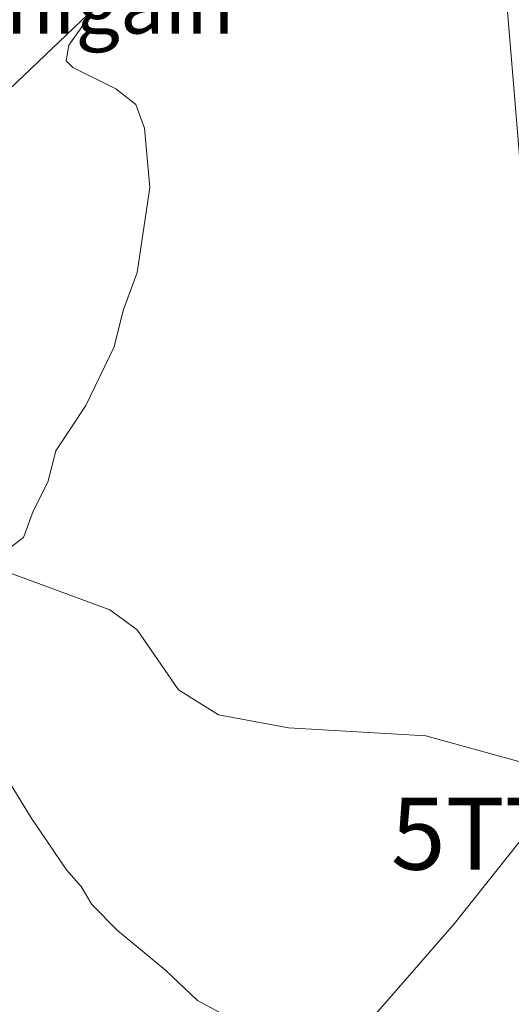
# Model space of a CAD drawing. Units: metres. Extents: x 597052 to 600491, y 4740682 to 4743044.
# Drawn here: x 599046 to 599114, y 4742235 to 4742372 of the extents above; entities that cross this region are included whole.
import ezdxf
from ezdxf.enums import TextEntityAlignment as Align

# ---------------------------------------------------------------- set-up
doc = ezdxf.new("R2010")
doc.units = ezdxf.units.M
doc.header["$MEASUREMENT"] = 0
doc.layers.get('0').update_dxf_attribs({"lineweight": 5})
for name, color, linetype, lineweight in [('Corriente natural lineal', 142, 'Continuous', 13), ('Cultivos herbáceos CxS', 92, 'Continuous', 0), ('Curva de nivel normal', 36, 'Continuous', 0), ('Núcleo urbano', 19, 'Continuous', 0), ('Núcleo urbano CxS', 19, 'Continuous', 0), ('Tendido', 6, 'Continuous', 0), ('Texto cartográfico', 19, 'Continuous', 0), ('Torre de tendido puntual', 7, 'Continuous', 0)]:
    doc.layers.add(name, color=color, linetype=linetype, lineweight=lineweight)
doc.styles.add('Arial', font='txt', dxfattribs={"height": 0.2})

# ---------------------------------------------------------------- blocks, each defined once
blk = doc.blocks.new('*U151')
at = {"layer": 'Cultivos herbáceos CxS', "color": 92, "linetype": 'Continuous', "lineweight": 0}
blk.add_polyline3d([(598898.21, 4742299.73, 417.4), (598917.41, 4742301.59, 416.3), (598922.35, 4742302.87, 416.89), (598924.93, 4742290.53, 416.67), (598927.93, 4742276.2, 417.94), (598934.13, 4742265.67, 417.9), (598947.75, 4742265.05, 416.49), (598955.48, 4742269.69, 415.64), (598967.54, 4742276.92, 414.51), (598969.43, 4742278.06, 414.49), (598988, 4742281.77, 412.58), (599004.73, 4742286.73, 411.69), (599008.33, 4742287.67, 411.52), (599028.26, 4742292.92, 410.62), (599023.3, 4742304.07, 410.05), (599026.4, 4742322.02, 411.12), (599029.49, 4742336.27, 411.4), (599043.12, 4742361.04, 411.42), (599057.98, 4742375.28, 410.24)], dxfattribs=at)
blk = doc.blocks.new('5TTEND')
blk.add_text('5TTEND', height=10).set_placement((0, 0), align=Align.MIDDLE_CENTER)

msp = doc.modelspace()

# ---------------------------------------------------------------- linework, layer by layer
at = {"layer": 'Corriente natural lineal', "color": 142, "linetype": 'Continuous', "lineweight": 13}
for points in [[(598946.88, 4742299.41, 413.81), (598975.57, 4742300.74, 412.26), (598988.47, 4742303.75, 411.25), (598998.39, 4742304.29, 411.43), (599009.21, 4742303.55, 410.82), (599016.82, 4742302.24, 409.99), (599043.39, 4742295.29, 408.97), (599058.03, 4742289.86, 408.22), (599061.83, 4742287.07, 408.61), (599067.55, 4742278.76, 408.54), (599073.07, 4742275.3, 407.86), (599082.79, 4742273.5, 407.05), (599101.8, 4742272.39, 405.88), (599121.67, 4742266.92, 405.49), (599122.05, 4742266.9, 405.45)], [(599070.37, 4742207.36, 412.18), (599079.62, 4742218.06, 410.75), (599087.93, 4742226.38, 410.01), (599095.21, 4742234.25, 409.13), (599105.75, 4742246.38, 407.83), (599122.05, 4742266.9, 405.45)]]:
    msp.add_polyline3d(points, dxfattribs=at)
at = {"layer": 'Cultivos herbáceos CxS', "color": 92, "linetype": 'Continuous', "lineweight": 0}
msp.add_polyline3d([(598947.69, 4742265.05, 416.5), (598947.75, 4742265.05, 416.49), (598948.31, 4742265.39, 416.46), (598950.61, 4742266.77, 416.2), (598955.02, 4742269.41, 415.69), (598955.48, 4742269.69, 415.64), (598957.63, 4742270.98, 415.42), (598965.05, 4742275.43, 414.61), (598967.05, 4742276.63, 414.51), (598967.54, 4742276.92, 414.51), (598969.42, 4742278.05, 414.49), (598969.43, 4742278.06, 414.49), (598988, 4742281.77, 412.58), (599004.72, 4742286.73, 411.69), (599008.33, 4742287.67, 411.52), (599028.26, 4742292.92, 410.62), (599025.07, 4742300.08, 410.35), (599023.3, 4742304.07, 410.05), (599026.4, 4742322.02, 411.12), (599029.49, 4742336.27, 411.4), (599043.12, 4742361.04, 411.42), (599057.98, 4742375.28, 410.24)], dxfattribs=at)
at = {"layer": 'Curva de nivel normal', "color": 36, "linetype": 'Continuous', "lineweight": 0}
for points in [[(599055.64, 4742372.73, 410), (599052.37, 4742368.11, 410), (599051.98, 4742365.95, 410), (599052.92, 4742365.05, 410), (599058.86, 4742362.07, 410), (599061.63, 4742359.9, 410), (599062.84, 4742356.64, 410), (599063.59, 4742348.41, 410), (599061.81, 4742336.62, 410), (599059.9, 4742331.35, 410), (599058.66, 4742326.32, 410), (599054.71, 4742318.17, 410), (599050.55, 4742311.89, 410), (599049.44, 4742307.56, 410), (599047.43, 4742303.56, 410), (599046.09, 4742299.87, 410), (599044, 4742298.3, 410)], [(599042.29, 4742268.88, 410), (599047.13, 4742261.04, 410), (599052.04, 4742253.84, 410), (599054.06, 4742251.52, 410), (599055.55, 4742249, 410), (599059.12, 4742245.42, 410), (599065.76, 4742239.94, 410), (599070.19, 4742235.73, 410), (599075.89, 4742232.62, 410)]]:
    msp.add_polyline3d(points, dxfattribs=at)
at = {"layer": 'Núcleo urbano', "color": 19, "linetype": 'Continuous', "lineweight": 0}
msp.add_polyline3d([(598947.69, 4742265.05, 416.5), (598947.75, 4742265.05, 416.49), (598948.31, 4742265.39, 416.46), (598950.61, 4742266.77, 416.2), (598955.02, 4742269.41, 415.69), (598955.48, 4742269.69, 415.64), (598957.63, 4742270.98, 415.42), (598965.05, 4742275.43, 414.61), (598967.05, 4742276.63, 414.51), (598967.54, 4742276.92, 414.51), (598969.42, 4742278.05, 414.49), (598969.43, 4742278.06, 414.49), (598988, 4742281.77, 412.58), (599004.72, 4742286.73, 411.69), (599008.33, 4742287.67, 411.52), (599028.26, 4742292.92, 410.62), (599025.07, 4742300.08, 410.35), (599023.3, 4742304.07, 410.05), (599026.4, 4742322.02, 411.12), (599029.49, 4742336.27, 411.4), (599043.12, 4742361.04, 411.42), (599057.98, 4742375.28, 410.24)], dxfattribs=at)
at = {"layer": 'Núcleo urbano CxS', "color": 19, "linetype": 'Continuous', "lineweight": 0}
msp.add_polyline3d([(599057.98, 4742375.28, 410.24), (599043.12, 4742361.04, 411.42), (599029.49, 4742336.27, 411.4), (599026.4, 4742322.02, 411.12), (599023.3, 4742304.07, 410.05), (599028.26, 4742292.92, 410.62), (599008.33, 4742287.67, 411.52), (599004.73, 4742286.73, 411.69), (598988, 4742281.77, 412.58), (598969.43, 4742278.06, 414.49), (598967.54, 4742276.92, 414.51), (598955.48, 4742269.69, 415.64), (598947.75, 4742265.05, 416.49), (598934.13, 4742265.67, 417.9), (598927.93, 4742276.2, 417.94), (598924.93, 4742290.53, 416.67), (598922.35, 4742302.87, 416.89), (598917.41, 4742301.59, 416.3), (598898.21, 4742299.73, 417.4)], dxfattribs=at)
at = {"layer": 'Tendido', "color": 6, "linetype": 'Continuous', "lineweight": 0}
msp.add_polyline3d([(598755.13, 4743020.06, 396.03), (598822.71, 4742909.65, 396.07), (598926.07, 4742738.41, 395.68), (599021.11, 4742583.79, 394.91), (599107.48, 4742440.6, 407.07), (599122.57, 4742258.85, 405.91), (599139.59, 4742060.69, 416.95)], dxfattribs=at)

# ---------------------------------------------------------------- block references
at = {"layer": 'Cultivos herbáceos CxS', "color": 92, "linetype": 'Continuous', "lineweight": 0}
msp.add_blockref('*U151', (0, 0), dxfattribs=at)
at = {"layer": 'Torre de tendido puntual', "linetype": 'Continuous', "lineweight": 0}
msp.add_blockref('5TTEND', (599122.57, 4742258.85, 405.79), dxfattribs=at)

# ---------------------------------------------------------------- texts
at = {"layer": 'Texto cartográfico', "color": 19, "linetype": 'Continuous', "lineweight": 0, "style": 'Arial'}
msp.add_text('Muñigain', height=8, dxfattribs=at).set_placement((599051.7, 4742373.74), align=Align.MIDDLE_CENTER)

doc.saveas('drawing.dxf')
